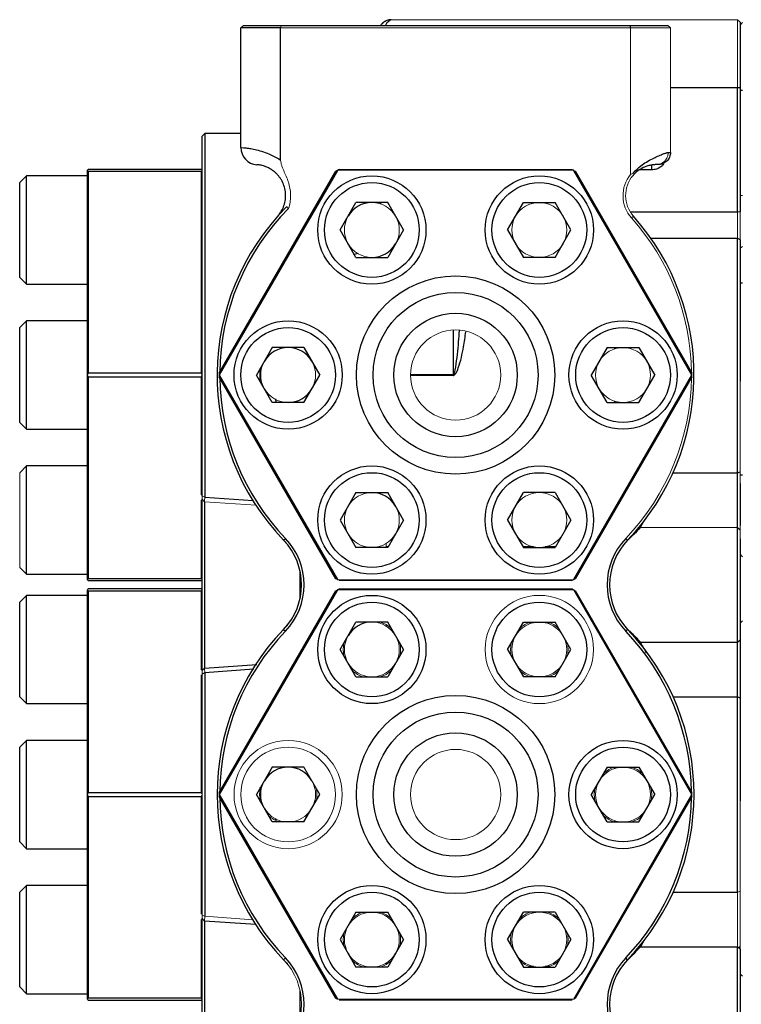
# Model space of a CAD drawing. Units: inches. Extents: x -54.3 to 42.5, y -20.5 to 32.9.
# Drawn here: x -3.6 to 0.6, y 22.6 to 28.3 of the extents above; entities that cross this region are included whole.
import ezdxf

# ---------------------------------------------------------------- set-up
doc = ezdxf.new("R2010")
doc.units = ezdxf.units.IN
doc.header["$MEASUREMENT"] = 0

msp = doc.modelspace()

# ---------------------------------------------------------------- linework, layer by layer
at = {"color": 144, "linetype": 'Continuous', "lineweight": 18}
for p, q in [((-2.2572, 28.3069), (-2.2722, 28.2919)), ((-1.397, 28.3401), (0.618, 28.3401)), ((0.2278, 28.2919), (0.2128, 28.3069)), ((0.618, 27.9464), (0.618, 28.3401)), ((0.618, 28.3401), (0.633, 28.3251)), ((0.633, 28.3085), (0.648, 28.3235)), ((-0.0042, 28.2919), (-2.0402, 28.2919)), ((0.2278, 28.2919), (-0.0042, 28.2919)), ((-0.0042, 27.44), (-0.0042, 28.2919)), ((0.2278, 27.5669), (0.2278, 28.2919)), ((-3.165, 27.4638), (-3.16, 27.4688)), ((-2.502, 26.2833), (-2.502, 27.4583)), ((-0.3344, 27.4634), (-0.3351, 27.4638)), ((-1.467, 27.27), (-1.467, 27.2765)), ((0.633, 27.3165), (0.648, 27.3165)), ((0.618, 27.0681), (0.618, 27.2221)), ((0.618, 27.2221), (0.633, 27.2221)), ((0.633, 27.2221), (0.633, 27.0589)), ((0.0127, 27.197), (0.0015, 27.187)), ((0.618, 27.0681), (0.633, 27.0589)), ((0.648, 27.0204), (0.633, 27.01)), ((-2.502, 25.5754), (-2.502, 26.2623)), ((-2.497, 26.2724), (-2.497, 26.2733)), ((-2.3972, 26.2733), (-2.3972, 26.2724)), ((-1.037, 26.2754), (-1.2847, 26.2754)), ((-1.2847, 26.2703), (-1.037, 26.2703)), ((-1.037, 26.2703), (-1.037, 26.2754)), ((0.633, 25.6418), (0.633, 26.2365)), ((-3.5587, 25.1534), (-3.5587, 25.7046)), ((-2.482, 25.563), (-2.497, 25.5706)), ((-2.4828, 25.5356), (-2.497, 25.55)), ((-2.502, 25.0873), (-2.502, 25.5453)), ((-2.1832, 25.5159), (-2.4828, 25.5356)), ((0.0522, 25.3848), (0.618, 25.3848)), ((0.633, 25.3204), (0.633, 25.3967)), ((-1.427, 25.273), (-1.427, 25.2921)), ((0.648, 25.2156), (0.633, 25.2296)), ((-2.497, 25.0818), (-2.502, 25.0768)), ((-1.7101, 25.0823), (-1.7094, 25.0818)), ((-1.7094, 25.0818), (-0.3351, 25.0818)), ((-0.3438, 25.0768), (-1.7006, 25.0768)), ((-0.3351, 25.0818), (-0.3344, 25.0823)), ((-3.165, 25.0229), (-3.16, 25.0279)), ((-2.502, 25.0279), (-2.497, 25.0229)), ((-2.502, 24.5584), (-2.502, 25.0174)), ((-1.7094, 25.0229), (-1.7101, 25.0225)), ((-0.3344, 25.0225), (-0.3351, 25.0229)), ((-1.4679, 24.8363), (-1.4679, 24.8294)), ((-1.427, 24.8126), (-1.427, 24.8214)), ((0.648, 24.8422), (0.633, 24.8282)), ((-1.6727, 24.7125), (-1.6768, 24.6758)), ((-0.6983, 24.7125), (-0.7023, 24.6758)), ((-1.6768, 24.6758), (-1.6727, 24.639)), ((-0.7023, 24.6758), (-0.6983, 24.639)), ((-2.502, 23.8424), (-2.502, 24.5282)), ((-2.497, 23.1309), (-2.497, 24.533)), ((-1.9044, 23.9916), (-1.8122, 23.8319)), ((-2.497, 23.8315), (-2.497, 23.8323)), ((-2.1599, 23.8687), (-2.164, 23.8319)), ((-2.164, 23.8319), (-2.1599, 23.7951)), ((-0.2111, 23.8687), (-0.2151, 23.8319)), ((-0.2151, 23.8319), (-0.2111, 23.7951)), ((0.3528, 23.8315), (0.3528, 23.8323)), ((-2.502, 23.1356), (-2.502, 23.8214)), ((0.633, 23.2019), (0.633, 23.7956)), ((0.618, 23.2634), (0.633, 23.27)), ((0.618, 22.9452), (0.618, 23.2634)), ((0.633, 23.2019), (0.633, 22.9327)), ((-2.502, 22.6464), (-2.502, 23.1054)), ((-2.482, 23.1233), (-2.497, 23.1309)), ((-2.4828, 23.0958), (-2.497, 23.1102)), ((-2.482, 23.1233), (-2.2013, 23.1035)), ((-1.6727, 23.0248), (-1.6768, 22.988)), ((-1.6768, 22.988), (-1.6727, 22.9513)), ((-0.6983, 23.0248), (-0.7023, 22.988)), ((-0.7023, 22.988), (-0.6983, 22.9513)), ((0.618, 22.9452), (0.633, 22.9327)), ((-1.427, 22.8424), (-1.427, 22.8512)), ((0.648, 22.7747), (0.633, 22.7887)), ((-3.16, 22.6359), (-3.165, 22.6409)), ((-2.497, 22.6409), (-2.502, 22.6359)), ((-1.7101, 22.6413), (-1.7094, 22.6409)), ((-1.7094, 22.6409), (-0.3351, 22.6409)), ((-0.3438, 22.6359), (-1.7006, 22.6359)), ((-0.3351, 22.6409), (-0.3344, 22.6413))]:
    msp.add_line(p, q, dxfattribs=at)
at = {"color": 7, "linetype": 'Continuous', "lineweight": 25}
for p, q in [((-2.2572, 28.3069), (-2.0371, 28.3069)), ((-2.0371, 28.3069), (-0.0073, 28.3069)), ((-0.0073, 28.3069), (0.2128, 28.3069)), ((0.633, 28.3251), (0.633, 27.9464)), ((-2.0402, 28.2919), (-2.2722, 28.2919)), ((-2.2722, 27.5962), (-2.2722, 28.2919)), ((-2.0402, 27.5224), (-2.0402, 28.2919)), ((0.618, 27.2221), (0.618, 27.9464)), ((0.618, 27.9464), (0.633, 27.9464)), ((0.633, 27.9464), (0.633, 27.2221)), ((0.633, 27.9298), (0.648, 27.9298)), ((-2.482, 27.6778), (-2.497, 27.6628)), ((-2.2722, 27.6778), (-2.482, 27.6778)), ((-2.482, 27.6778), (-2.482, 25.563)), ((-2.497, 25.5706), (-2.497, 27.6628)), ((-3.165, 27.4634), (-3.165, 27.4638)), ((-3.165, 26.2733), (-3.165, 27.4634)), ((-2.502, 27.4688), (-3.16, 27.4688)), ((-3.16, 27.4583), (-3.16, 26.2833)), ((-3.16, 27.4583), (-2.502, 27.4583)), ((-1.7101, 27.4634), (-2.3972, 26.2733)), ((-2.3972, 26.2833), (-1.7188, 27.4583)), ((-1.7094, 27.4638), (-1.7101, 27.4634)), ((-0.3351, 27.4638), (-1.7094, 27.4638)), ((-1.7006, 27.4688), (-0.3438, 27.4688)), ((0.3528, 26.2733), (-0.3344, 27.4634)), ((-0.3257, 27.4583), (0.3527, 26.2833)), ((-3.5194, 27.4317), (-3.5587, 27.3923)), ((-3.5587, 26.998), (-3.5587, 27.3923)), ((-3.165, 27.4317), (-3.5194, 27.4317)), ((-3.5194, 26.9811), (-3.5194, 27.4317)), ((-1.6939, 27.1167), (-1.6017, 27.2765)), ((-1.4172, 27.2765), (-1.6017, 27.2765)), ((-1.46, 27.2765), (-1.46, 27.2686)), ((-1.325, 27.1167), (-1.4172, 27.2765)), ((-0.7195, 27.1167), (-0.6273, 27.2765)), ((-0.6273, 27.2765), (-0.4428, 27.2765)), ((-0.554, 27.2753), (-0.554, 27.2765)), ((-0.3506, 27.1167), (-0.4428, 27.2765)), ((-1.6017, 26.957), (-1.6939, 27.1167)), ((-1.325, 27.1167), (-1.4172, 26.957)), ((-0.7195, 27.1167), (-0.6273, 26.957)), ((-0.4428, 26.957), (-0.3506, 27.1167)), ((0.618, 25.7034), (0.618, 27.0681)), ((0.633, 27.0589), (0.633, 26.2365)), ((-3.5587, 26.8411), (-3.5587, 26.998)), ((-3.5194, 26.8018), (-3.5194, 26.9811)), ((-1.6128, 26.9762), (-1.59, 26.9817)), ((-1.6017, 26.957), (-1.4172, 26.957)), ((-0.4428, 26.957), (-0.6273, 26.957)), ((-3.5587, 26.8411), (-3.5194, 26.8018)), ((-3.5194, 26.8018), (-3.165, 26.8018)), ((0.648, 26.807), (0.633, 26.807)), ((-3.5194, 26.5878), (-3.5587, 26.5484)), ((-3.165, 26.5878), (-3.5194, 26.5878)), ((-3.5194, 25.9579), (-3.5194, 26.5878)), ((-3.5587, 25.9973), (-3.5587, 26.5484)), ((-2.0889, 26.4326), (-2.1811, 26.2728)), ((-1.9044, 26.4326), (-2.0889, 26.4326)), ((-1.9044, 26.4326), (-1.8122, 26.2728)), ((-0.14, 26.4326), (-0.2323, 26.2728)), ((-0.14, 26.4326), (0.0444, 26.4326)), ((-0.097, 26.4326), (-0.097, 26.4248)), ((0.0444, 26.4326), (0.1366, 26.2728)), ((-3.165, 26.2724), (-3.165, 26.2733)), ((-3.165, 25.0823), (-3.165, 26.2724)), ((-2.502, 26.2833), (-3.16, 26.2833)), ((-3.16, 26.2623), (-2.502, 26.2623)), ((-3.16, 26.2623), (-3.16, 25.0873)), ((-2.3972, 26.2724), (-1.7101, 25.0823)), ((-1.7188, 25.0873), (-2.3972, 26.2623)), ((-2.0889, 26.1131), (-2.1811, 26.2728)), ((-1.9044, 26.1131), (-1.8122, 26.2728)), ((-0.3344, 25.0823), (0.3528, 26.2724)), ((0.3527, 26.2623), (-0.3257, 25.0873)), ((-0.14, 26.1131), (-0.2323, 26.2728)), ((0.0444, 26.1131), (0.1366, 26.2728)), ((0.3528, 26.2724), (0.3528, 26.2733)), ((-2.0664, 26.1131), (-2.0683, 26.1336)), ((-1.9044, 26.1131), (-2.0889, 26.1131)), ((-0.14, 26.1131), (0.0444, 26.1131)), ((-0.097, 26.1209), (-0.097, 26.1131)), ((-3.5587, 25.9973), (-3.5194, 25.9579)), ((-3.5194, 25.9579), (-3.165, 25.9579)), ((-3.5194, 25.7439), (-3.5587, 25.7046)), ((-3.165, 25.7439), (-3.5194, 25.7439)), ((-3.5194, 25.114), (-3.5194, 25.7439)), ((0.618, 25.7034), (0.633, 25.71)), ((0.618, 25.3848), (0.618, 25.7034)), ((0.633, 25.692), (0.648, 25.692)), ((0.633, 25.6418), (0.633, 25.3967)), ((-2.497, 24.5536), (-2.497, 25.55)), ((-1.6017, 25.5887), (-1.6939, 25.429)), ((-1.6017, 25.5887), (-1.4172, 25.5887)), ((-1.325, 25.429), (-1.4172, 25.5887)), ((-0.7195, 25.429), (-0.6273, 25.5887)), ((-0.4428, 25.5887), (-0.6273, 25.5887)), ((-0.4428, 25.5887), (-0.3506, 25.429)), ((-2.4828, 25.5356), (-2.4828, 24.568)), ((-1.6463, 25.5113), (-1.6464, 25.5113)), ((-1.6939, 25.429), (-1.6017, 25.2692)), ((-1.325, 25.429), (-1.4172, 25.2692)), ((-0.7195, 25.429), (-0.6273, 25.2692)), ((-0.3506, 25.429), (-0.4428, 25.2692)), ((0.618, 24.7186), (0.618, 25.3848)), ((0.618, 25.3848), (0.633, 25.3724)), ((-2.0232, 25.312), (-2.0124, 25.3224)), ((-0.0212, 25.312), (-0.032, 25.3224)), ((-1.4172, 25.2692), (-1.6017, 25.2692)), ((-0.6273, 25.2692), (-0.4428, 25.2692)), ((0.633, 25.3204), (0.633, 24.7311)), ((-3.5587, 25.1534), (-3.5194, 25.114)), ((-3.5194, 25.114), (-3.165, 25.114)), ((-1.927, 24.9742), (-1.927, 25.1306)), ((-3.165, 25.0818), (-3.165, 25.0823)), ((-3.16, 25.0768), (-3.165, 25.0818)), ((-2.502, 25.0873), (-3.16, 25.0873)), ((-3.16, 25.0768), (-2.502, 25.0768)), ((-3.5194, 24.9907), (-3.5587, 24.9514)), ((-3.165, 24.9907), (-3.5194, 24.9907)), ((-3.5194, 24.5401), (-3.5194, 24.9907)), ((-3.165, 25.0225), (-3.165, 25.0229)), ((-3.165, 23.8323), (-3.165, 25.0225)), ((-2.502, 25.0279), (-3.16, 25.0279)), ((-3.16, 25.0174), (-3.16, 23.8424)), ((-3.16, 25.0174), (-2.502, 25.0174)), ((-1.7101, 25.0225), (-2.3972, 23.8323)), ((-2.3972, 23.8424), (-1.7188, 25.0174)), ((-0.3351, 25.0229), (-1.7094, 25.0229)), ((-1.7006, 25.0279), (-0.3438, 25.0279)), ((0.3528, 23.8323), (-0.3344, 25.0225)), ((-0.3257, 25.0174), (0.3527, 23.8424)), ((-3.5587, 24.5571), (-3.5587, 24.9514)), ((-1.6939, 24.6758), (-1.6017, 24.8355)), ((-1.4172, 24.8355), (-1.6017, 24.8355)), ((-1.325, 24.6758), (-1.4172, 24.8355)), ((-0.7195, 24.6758), (-0.6273, 24.8355)), ((-0.6273, 24.8355), (-0.4428, 24.8355)), ((-0.3506, 24.6758), (-0.4428, 24.8355)), ((-2.0232, 24.7927), (-2.0124, 24.7823)), ((-0.0212, 24.7927), (-0.032, 24.7823)), ((0.0532, 24.7186), (0.618, 24.7186)), ((0.618, 24.7186), (0.633, 24.7311)), ((0.618, 24.4004), (0.618, 24.7186)), ((0.633, 24.7311), (0.633, 24.3938)), ((-1.6017, 24.516), (-1.6939, 24.6758)), ((-1.325, 24.6758), (-1.4172, 24.516)), ((-0.7195, 24.6758), (-0.6273, 24.516)), ((-0.4428, 24.516), (-0.3506, 24.6758)), ((-1.6458, 24.5925), (-1.6458, 24.5925)), ((-3.5587, 24.4002), (-3.5587, 24.5571)), ((-3.5194, 24.3608), (-3.5194, 24.5401)), ((-2.4828, 24.568), (-2.497, 24.5536)), ((-2.482, 24.5405), (-2.497, 24.533)), ((-2.482, 24.5405), (-2.482, 23.1233)), ((-1.6017, 24.516), (-1.4172, 24.516)), ((-0.4428, 24.516), (-0.6273, 24.516)), ((-3.5587, 24.4002), (-3.5194, 24.3608)), ((-3.5194, 24.3608), (-3.165, 24.3608)), ((0.618, 23.2634), (0.618, 24.4004)), ((0.618, 24.4004), (0.633, 24.3938)), ((0.633, 24.3938), (0.633, 23.7956)), ((-3.5194, 24.1469), (-3.5587, 24.1075)), ((-3.165, 24.1469), (-3.5194, 24.1469)), ((-3.5194, 23.5169), (-3.5194, 24.1469)), ((-3.5587, 23.5563), (-3.5587, 24.1075)), ((-2.0889, 23.9916), (-2.1811, 23.8319)), ((-1.9044, 23.9916), (-2.0889, 23.9916)), ((-0.14, 23.9916), (-0.2323, 23.8319)), ((-0.14, 23.9916), (0.0444, 23.9916)), ((-0.097, 23.9918), (-0.097, 23.9839)), ((0.0444, 23.9916), (0.1366, 23.8319)), ((-3.165, 23.8315), (-3.165, 23.8323)), ((-3.165, 22.6413), (-3.165, 23.8315)), ((-2.502, 23.8424), (-3.16, 23.8424)), ((-2.3972, 23.8323), (-2.3972, 23.8315)), ((-2.3972, 23.8315), (-1.7101, 22.6413)), ((-2.0889, 23.6722), (-2.1811, 23.8319)), ((-1.9044, 23.6722), (-1.8122, 23.8319)), ((-0.3344, 22.6413), (0.3528, 23.8315)), ((-0.14, 23.6722), (-0.2323, 23.8319)), ((0.0444, 23.6722), (0.1366, 23.8319)), ((-3.16, 23.8214), (-2.502, 23.8214)), ((-3.16, 23.8214), (-3.16, 22.6464)), ((-1.7188, 22.6464), (-2.3972, 23.8214)), ((0.3527, 23.8214), (-0.3257, 22.6464)), ((-1.9044, 23.6722), (-2.0889, 23.6722)), ((-2.0673, 23.6825), (-2.0683, 23.6927)), ((-0.14, 23.6722), (0.0444, 23.6722)), ((-0.097, 23.6799), (-0.097, 23.672)), ((-3.5587, 23.5563), (-3.5194, 23.5169)), ((-3.5194, 23.5169), (-3.165, 23.5169)), ((-3.5194, 23.303), (-3.5587, 23.2636)), ((-3.5587, 22.7124), (-3.5587, 23.2636)), ((-3.165, 23.303), (-3.5194, 23.303)), ((-3.5194, 22.6731), (-3.5194, 23.303)), ((-1.6017, 23.1478), (-1.6939, 22.988)), ((-1.6017, 23.1478), (-1.4172, 23.1478)), ((-1.325, 22.988), (-1.4172, 23.1478)), ((-0.7195, 22.988), (-0.6273, 23.1478)), ((-0.4428, 23.1478), (-0.6273, 23.1478)), ((-0.4428, 23.1478), (-0.3506, 22.988)), ((-2.497, 22.1138), (-2.497, 23.1102)), ((-2.4828, 23.0958), (-2.4828, 22.1282)), ((-1.6458, 23.0713), (-1.6458, 23.0713)), ((-1.6939, 22.988), (-1.6017, 22.8283)), ((-1.325, 22.988), (-1.4172, 22.8283)), ((-0.7195, 22.988), (-0.6273, 22.8283)), ((-0.3506, 22.988), (-0.4428, 22.8283)), ((0.0532, 22.9452), (0.618, 22.9452)), ((0.618, 22.279), (0.618, 22.9452)), ((0.633, 22.9327), (0.633, 22.5019)), ((-2.0232, 22.8711), (-2.0124, 22.8815)), ((-0.0212, 22.8711), (-0.032, 22.8815)), ((-1.4172, 22.8283), (-1.6017, 22.8283)), ((-0.6273, 22.8283), (-0.4428, 22.8283)), ((-3.5587, 22.7124), (-3.5194, 22.6731)), ((-1.927, 22.5332), (-1.927, 22.6896)), ((-3.5194, 22.6731), (-3.165, 22.6731)), ((-3.165, 22.6409), (-3.165, 22.6413)), ((-2.502, 22.6464), (-3.16, 22.6464)), ((-3.16, 22.6359), (-2.502, 22.6359))]:
    msp.add_line(p, q, dxfattribs=at)
at = {"color": 8, "linetype": 'Continuous', "lineweight": 25}
for p, q in [((0.2278, 27.9464), (0.618, 27.9464)), ((0.1196, 27.4669), (0.0493, 27.4669)), ((-0.006, 27.2221), (0.618, 27.2221)), ((0.1147, 27.0681), (0.618, 27.0681)), ((-1.037, 26.5349), (-1.037, 26.2754)), ((0.243, 25.7034), (0.618, 25.7034)), ((-2.482, 25.563), (-2.2007, 25.5432)), ((0.0522, 25.3848), (0.0455, 25.3868)), ((0.0688, 25.4159), (0.0522, 25.3848)), ((-1.415, 25.273), (-1.427, 25.273)), ((-0.5694, 25.273), (-0.6294, 25.273)), ((-0.4406, 25.273), (-0.5006, 25.273)), ((-0.5694, 24.8318), (-0.5955, 24.8318)), ((-0.4745, 24.8318), (-0.5006, 24.8318)), ((0.0532, 24.7186), (0.0465, 24.7167)), ((-2.4828, 24.568), (-2.1793, 24.5879)), ((-2.1953, 24.5607), (-2.482, 24.5405)), ((0.2434, 24.4004), (0.618, 24.4004)), ((-0.167, 23.9493), (-0.167, 23.9382)), ((-0.167, 23.7256), (-0.167, 23.7145)), ((0.2434, 23.2634), (0.618, 23.2634)), ((-2.1841, 23.0762), (-2.4828, 23.0958)), ((0.0746, 22.9854), (0.0532, 22.9452)), ((0.0532, 22.9452), (0.0465, 22.9471)), ((0.633, 22.9466), (0.6246, 22.9397)), ((-0.5694, 22.832), (-0.5955, 22.832)), ((-0.4745, 22.832), (-0.5006, 22.832))]:
    msp.add_line(p, q, dxfattribs=at)
at = {"color": 8, "linetype": 'Continuous', "lineweight": 25, "flags": 128}
for points in [[(-2.1591, 26.2347), (-2.1597, 26.273), (-2.1591, 26.311)], [(-2.159, 23.7915), (-2.1597, 23.8319), (-2.159, 23.8723)]]:
    msp.add_lwpolyline(points, dxfattribs=at)
at = {"color": 144, "linetype": 'Continuous', "lineweight": 18, "flags": 128}
for points in [[(-1.396, 24.7988), (-1.4258, 24.8207), (-1.4596, 24.8355)], [(-0.4216, 24.7988), (-0.4514, 24.8207), (-0.4852, 24.8355)], [(-1.4596, 24.516), (-1.4258, 24.5309), (-1.396, 24.5528)], [(-0.4852, 24.516), (-0.4514, 24.5309), (-0.4216, 24.5528)], [(0.0656, 23.9549), (0.0358, 23.9768), (0.002, 23.9916)], [(0.002, 23.6722), (0.0358, 23.687), (0.0656, 23.7089)], [(-1.396, 23.111), (-1.4258, 23.1329), (-1.4596, 23.1478)], [(-0.4216, 23.111), (-0.4514, 23.1329), (-0.4852, 23.1478)], [(-1.4596, 22.8283), (-1.4258, 22.8431), (-1.396, 22.8651)], [(-0.4852, 22.8283), (-0.4514, 22.8431), (-0.4216, 22.8651)]]:
    msp.add_lwpolyline(points, dxfattribs=at)
at = {"color": 7, "linetype": 'Continuous', "lineweight": 25}
for centre, radius in [((-1.5094, 27.1167), 0.315), ((-1.5094, 27.1167), 0.2756), ((-0.535, 27.1167), 0.315), ((-0.535, 27.1167), 0.2756), ((-1.0222, 26.2728), 0.5767), ((-1.0222, 26.2728), 0.4801), ((-1.9966, 26.2728), 0.315), ((-1.0222, 26.2728), 0.3591), ((-0.0478, 26.2728), 0.315), ((-1.9966, 26.2728), 0.2756), ((-0.0478, 26.2728), 0.2756), ((-1.5094, 25.429), 0.315), ((-0.535, 25.429), 0.315), ((-1.5094, 25.429), 0.2756), ((-0.535, 25.429), 0.2756), ((-1.5094, 24.6758), 0.315), ((-1.5094, 24.6758), 0.2756), ((-0.535, 24.6758), 0.2756), ((-1.0222, 23.8319), 0.5767), ((-1.0222, 23.8319), 0.4801), ((-1.0222, 23.8319), 0.3591), ((-0.0478, 23.8319), 0.315), ((-0.0478, 23.8319), 0.2756), ((-1.5094, 22.988), 0.315), ((-1.5094, 22.988), 0.2756), ((-0.535, 22.988), 0.315), ((-0.535, 22.988), 0.2756)]:
    msp.add_circle(centre, radius, dxfattribs=at)
at = {"color": 144, "linetype": 'Continuous', "lineweight": 18}
for centre, radius in [((-1.0222, 26.2728), 0.2625), ((-0.535, 24.6758), 0.315), ((-1.9966, 23.8319), 0.315), ((-1.9966, 23.8319), 0.2756), ((-1.0222, 23.8319), 0.2625)]:
    msp.add_circle(centre, radius, dxfattribs=at)
at = {"color": 7, "linetype": 'Continuous', "lineweight": 25}
for centre, radius, start, end in [((-2.1722, 27.5962), 0.1, 180, 266.0701), ((-1.0222, 26.2728), 1.375, 120.0179, 120.4375), ((-1.0222, 26.2728), 1.375, 119.5625, 119.9821), ((-1.5094, 27.1167), 0.1597, 90, 150), ((-1.0222, 26.2728), 1.3875, 135.0446, 223.8257), ((-1.0222, 26.2728), 1.3725, 135.0836, 179.378), ((-1.0222, 26.2728), 1.3875, 316.1743, 41.764), ((-1.5094, 27.1167), 0.1597, 270, 330), ((-1.9966, 26.2728), 0.1597, 90, 150), ((-1.9966, 26.2728), 0.1597, 30, 90), ((-1.0222, 26.2728), 1.3725, 180.622, 223.8257), ((-1.0222, 26.2728), 1.375, 0.0179, 0.4375), ((-1.0222, 26.2728), 1.375, 359.5625, 359.9821), ((-1.9966, 26.2728), 0.1597, 270, 330), ((-1.5094, 25.429), 0.1597, 30, 90), ((-2.2938, 25.0524), 0.39, 316.1743, 43.8257), ((0.2493, 25.0524), 0.39, 136.1743, 223.8257), ((-2.2938, 25.0524), 0.375, 316.1743, 43.8257), ((-1.9072, 25.3763), 0.13, 215.0955, 224.8304), ((0.2493, 25.0524), 0.375, 136.1743, 223.8257), ((-1.0222, 26.2728), 1.375, 300.0179, 300.4375), ((-1.9072, 24.7284), 0.13, 135.1696, 144.9045), ((-1.5094, 24.6758), 0.1597, 90, 150), ((-1.0222, 23.8319), 1.3875, 136.1743, 223.8257), ((-1.0222, 23.8319), 1.3725, 136.1743, 179.378), ((-1.0222, 23.8319), 1.3725, 0.622, 43.8257), ((-1.0222, 23.8319), 1.3875, 316.1743, 43.8257), ((-1.9966, 23.8319), 0.1597, 90, 150), ((-1.9966, 23.8319), 0.1597, 30, 90), ((-1.0222, 23.8319), 1.375, 179.5625, 179.9821), ((-1.0222, 23.8319), 1.375, 180.0179, 180.4375), ((-1.0222, 23.8319), 1.3725, 180.622, 223.8257), ((-1.0222, 23.8319), 1.3725, 316.1743, 359.378), ((-1.9072, 22.9354), 0.13, 215.0955, 224.8304), ((-2.2938, 22.6114), 0.39, 316.1743, 43.8257), ((0.2493, 22.6114), 0.39, 136.1743, 223.8257), ((0.2493, 22.6114), 0.375, 136.1743, 223.8257)]:
    msp.add_arc(centre, radius, start, end, dxfattribs=at)
at = {"color": 144, "linetype": 'Continuous', "lineweight": 18}
for centre, radius, start, end in [((-1.0222, 26.2728), 1.375, 60.0179, 60.4375), ((-1.0222, 26.2728), 1.375, 59.5625, 59.9821), ((0.147, 27.3169), 0.195, 140.8415, 221.764), ((0.147, 27.3169), 0.18, 139.1845, 221.764), ((-1.5094, 27.1167), 0.1597, 30, 90), ((-0.535, 27.1167), 0.1597, 90, 150), ((-0.535, 27.1167), 0.1597, 30, 90), ((-1.5094, 27.1167), 0.1597, 150, 210), ((-1.5094, 27.1167), 0.1597, 330, 30), ((-0.535, 27.1167), 0.1597, 150, 210), ((-0.535, 27.1167), 0.1597, 330, 30), ((-1.0222, 26.2728), 1.3725, 0.622, 41.764), ((-1.5094, 27.1167), 0.1597, 210, 270), ((-0.535, 27.1167), 0.1597, 210, 270), ((-0.535, 27.1167), 0.1597, 270, 330), ((-0.0478, 26.2728), 0.1597, 90, 150), ((-0.0478, 26.2728), 0.1597, 30, 90), ((-1.9966, 26.2728), 0.1597, 150, 210), ((-1.9966, 26.2728), 0.1597, 330, 30), ((-0.0478, 26.2728), 0.1597, 150, 210), ((-0.0478, 26.2728), 0.1597, 330, 30), ((-1.0222, 26.2728), 1.375, 179.5625, 179.9821), ((-1.0222, 26.2728), 1.375, 180.0179, 180.4375), ((-1.0222, 26.2728), 1.3725, 316.1743, 359.378), ((-1.9966, 26.2728), 0.1597, 210, 270), ((-0.0478, 26.2728), 0.1597, 210, 270), ((-0.0478, 26.2728), 0.1597, 270, 330), ((-1.5094, 25.429), 0.1597, 90, 150), ((-0.535, 25.429), 0.1597, 90, 150), ((-0.535, 25.429), 0.1597, 30, 90), ((-1.5094, 25.429), 0.1597, 150, 210), ((-1.5094, 25.429), 0.1597, 330, 30), ((-0.535, 25.429), 0.1597, 150, 210), ((-0.535, 25.429), 0.1597, 330, 30), ((-1.5094, 25.429), 0.1597, 210, 270), ((-1.5094, 25.429), 0.1597, 270, 330), ((-0.535, 25.429), 0.1597, 210, 270), ((-0.535, 25.429), 0.1597, 270, 330), ((-1.0222, 26.2728), 1.375, 239.5625, 239.9821), ((-1.0222, 26.2728), 1.375, 299.5625, 299.9821), ((-1.0222, 23.8319), 1.375, 120.0179, 120.4375), ((-1.0222, 23.8319), 1.375, 119.5625, 119.9821), ((-1.0222, 23.8319), 1.375, 60.0179, 60.4375), ((-1.0222, 23.8319), 1.375, 59.5625, 59.9821), ((-1.5094, 24.6758), 0.1597, 30, 90), ((-0.535, 24.6758), 0.1597, 90, 150), ((-0.535, 24.6758), 0.1673, 107.3106, 132.6894), ((-0.535, 24.6758), 0.1597, 30, 90), ((-1.5094, 24.6758), 0.1597, 150, 210), ((-1.5094, 24.6758), 0.1597, 330, 30), ((-0.535, 24.6758), 0.1597, 150, 210), ((-0.535, 24.6758), 0.1597, 330, 30), ((-1.5094, 24.6758), 0.1673, 347.3106, 12.6894), ((-0.535, 24.6758), 0.1673, 347.3106, 12.6894), ((-1.5094, 24.6758), 0.1597, 210, 270), ((-1.5094, 24.6758), 0.1597, 270, 330), ((-0.535, 24.6758), 0.1597, 210, 270), ((-0.535, 24.6758), 0.1597, 270, 330), ((-1.5094, 24.6758), 0.1673, 227.3106, 252.6894), ((-0.535, 24.6758), 0.1673, 227.3106, 252.6894), ((-0.0478, 23.8319), 0.1597, 90, 150), ((-0.0478, 23.8319), 0.1673, 107.1035, 132.6894), ((-0.0478, 23.8319), 0.1597, 30, 90), ((-1.9966, 23.8319), 0.1597, 150, 210), ((-1.9966, 23.8319), 0.1597, 330, 30), ((-0.0478, 23.8319), 0.1597, 150, 210), ((-0.0478, 23.8319), 0.1597, 330, 30), ((-1.9966, 23.8319), 0.1673, 347.3106, 12.6894), ((-0.0478, 23.8319), 0.1673, 347.3106, 12.6894), ((-1.0222, 23.8319), 1.375, 0.0179, 0.4375), ((-1.0222, 23.8319), 1.375, 359.5625, 359.9821), ((-1.9966, 23.8319), 0.1597, 210, 270), ((-1.9966, 23.8319), 0.1597, 270, 330), ((-0.0478, 23.8319), 0.1597, 210, 270), ((-0.0478, 23.8319), 0.1597, 270, 330), ((-1.9966, 23.8319), 0.1673, 227.3106, 252.6894), ((-0.0478, 23.8319), 0.1673, 227.3106, 252.8965), ((-1.5094, 22.988), 0.1597, 90, 150), ((-1.5094, 22.988), 0.1673, 107.3106, 132.6894), ((-1.5094, 22.988), 0.1597, 30, 90), ((-0.535, 22.988), 0.1597, 90, 150), ((-0.535, 22.988), 0.1673, 107.3106, 132.6894), ((-0.535, 22.988), 0.1597, 30, 90), ((-1.5094, 22.988), 0.1597, 150, 210), ((-1.5094, 22.988), 0.1597, 330, 30), ((-0.535, 22.988), 0.1597, 150, 210), ((-0.535, 22.988), 0.1597, 330, 30), ((-1.5094, 22.988), 0.1673, 347.3106, 12.6894), ((-0.535, 22.988), 0.1673, 347.3106, 12.6894), ((-2.2938, 22.6114), 0.375, 316.1743, 43.8257), ((-1.5094, 22.988), 0.1597, 210, 270), ((-1.5094, 22.988), 0.1673, 227.3106, 252.6894), ((-1.5094, 22.988), 0.1597, 270, 330), ((-0.535, 22.988), 0.1597, 210, 270), ((-0.535, 22.988), 0.1673, 227.3106, 252.6894), ((-0.535, 22.988), 0.1597, 270, 330), ((-1.0222, 23.8319), 1.375, 239.5625, 239.9821), ((-1.0222, 23.8319), 1.375, 300.0179, 300.4375)]:
    msp.add_arc(centre, radius, start, end, dxfattribs=at)
at = {"color": 7, "linetype": 'Continuous', "lineweight": 25}
for centre, major_axis, start_param, end_param in [((-4.356, 26.2728), (1.1908, 1.1908), 6.275549, 6.282872), ((-4.356, 26.2728), (1.1908, 1.1908), 5.236301, 5.243624), ((-4.356, 26.2728), (-1.1908, 1.1908), 4.181154, 4.188477), ((-4.356, 26.2728), (-1.1908, 1.1908), 3.141906, 3.149229), ((-4.356, 23.8319), (1.1908, 1.1908), 6.275549, 6.282872), ((-4.356, 23.8319), (1.1908, 1.1908), 5.236301, 5.243624), ((-4.356, 23.8319), (-1.1908, 1.1908), 4.181154, 4.188477), ((-4.356, 23.8319), (-1.1908, 1.1908), 3.141906, 3.149229)]:
    msp.add_ellipse(centre, major_axis=major_axis, ratio=0.57735, start_param=start_param, end_param=end_param, dxfattribs=at)
at = {"color": 144, "linetype": 'Continuous', "lineweight": 18}
for centre, major_axis, start_param, end_param in [((-1.306, 26.2728), (-1.1908, 1.1908), 1.039561, 1.046885), ((-1.306, 26.2728), (1.1908, 1.1908), 2.094708, 2.102031), ((-1.306, 26.2728), (1.1908, 1.1908), 3.133957, 3.14128), ((-1.306, 23.8319), (-1.1908, 1.1908), 0.000313, 0.007636), ((-1.306, 23.8319), (-1.1908, 1.1908), 1.039561, 1.046885), ((-1.306, 23.8319), (1.1908, 1.1908), 2.094708, 2.102031), ((-1.306, 23.8319), (1.1908, 1.1908), 3.133957, 3.14128)]:
    msp.add_ellipse(centre, major_axis=major_axis, ratio=0.57735, start_param=start_param, end_param=end_param, dxfattribs=at)
for points in [[(-2.0402, 28.2919), (-2.0392, 28.2969), (-2.0382, 28.3019), (-2.0371, 28.3069)], [(-0.0042, 27.44), (0.0008, 27.4429), (0.006, 27.4452), (0.0114, 27.4471)]]:
    msp.add_open_spline(points, degree=3, dxfattribs=at)
at = {"color": 7, "linetype": 'Continuous', "lineweight": 25}
for points, knots in [([(-1.4228, 28.3352), (-1.429, 28.3318), (-1.4407, 28.3255), (-1.4547, 28.3144), (-1.4571, 28.3072), (-1.4572, 28.3069)], [0, 0, 0, 0, 0.5232794, 0.9814047, 1, 1, 1, 1]), ([(-1.397, 28.3401), (-1.4059, 28.3392), (-1.4194, 28.3378), (-1.4356, 28.329), (-1.4452, 28.3217), (-1.4495, 28.316), (-1.451, 28.3141)], [0, 0, 0, 0, 0.424214, 0.652576, 0.885784, 1, 1, 1, 1]), ([(-2.2722, 27.5962), (-2.2722, 27.5962), (-2.2665, 27.5961), (-2.2524, 27.5949), (-2.2492, 27.5946), (-2.2422, 27.5939), (-2.2384, 27.5934), (-2.2261, 27.5919), (-2.2166, 27.5905), (-2.1952, 27.5865), (-2.1832, 27.5839), (-2.1578, 27.5773), (-2.1442, 27.5731), (-2.1157, 27.5627), (-2.1006, 27.5564), (-2.0704, 27.5414), (-2.0552, 27.5327), (-2.0402, 27.5224)], [0, 0, 0, 0, 0.25, 0.25, 0.3125, 0.3125, 0.375, 0.375, 0.5, 0.5, 0.625, 0.625, 0.75, 0.75, 0.875, 0.875, 1, 1, 1, 1]), ([(0.0114, 27.4471), (0.0122, 27.448), (0.0257, 27.464), (0.0516, 27.4878), (0.0895, 27.5136), (0.123, 27.5319), (0.1543, 27.5466), (0.1757, 27.5554), (0.1895, 27.5607), (0.1975, 27.5635), (0.2042, 27.5654), (0.2099, 27.5667), (0.213, 27.5668), (0.2145, 27.5669)], [0, 0, 0, 0, 0.010675, 0.184822, 0.315428, 0.459589, 0.597144, 0.741297, 0.798562, 0.852999, 0.904668, 0.953641, 1, 1, 1, 1]), ([(0.2278, 27.5669), (0.2278, 27.5587), (0.2263, 27.5498), (0.2194, 27.5325), (0.2141, 27.5242), (0.2004, 27.5106), (0.1922, 27.5052), (0.1749, 27.4984), (0.166, 27.4969), (0.1578, 27.4969)], [0, 0, 0, 0, 0.25, 0.25, 0.5, 0.5, 0.75, 0.75, 1, 1, 1, 1]), ([(-2.0572, 27.197), (-2.0494, 27.2057), (-2.0424, 27.2152), (-2.0303, 27.2357), (-2.0251, 27.2469), (-2.0172, 27.2699), (-2.0145, 27.2817), (-2.0121, 27.2998), (-2.0116, 27.306), (-2.0113, 27.3182), (-2.0115, 27.3242), (-2.0128, 27.3424), (-2.015, 27.3545), (-2.0217, 27.378), (-2.0261, 27.3892), (-2.0345, 27.4053), (-2.0376, 27.4106), (-2.0442, 27.4206), (-2.0476, 27.4254), (-2.0549, 27.4344), (-2.0588, 27.4387), (-2.0667, 27.4468), (-2.0708, 27.4506), (-2.0829, 27.4609), (-2.091, 27.4666), (-2.1028, 27.4736), (-2.1066, 27.4757), (-2.1139, 27.4794), (-2.1174, 27.481), (-2.1275, 27.4853), (-2.1337, 27.4875), (-2.1448, 27.4908), (-2.1497, 27.4921), (-2.1583, 27.4939), (-2.162, 27.4945), (-2.1683, 27.4954), (-2.1709, 27.4957), (-2.1771, 27.4964), (-2.1791, 27.4965), (-2.1791, 27.4965)], [0, 0, 0, 0, 0.0625, 0.0625, 0.125, 0.125, 0.1875, 0.1875, 0.21875, 0.21875, 0.25, 0.25, 0.3125, 0.3125, 0.375, 0.375, 0.40625, 0.40625, 0.4375, 0.4375, 0.46875, 0.46875, 0.5, 0.5, 0.5625, 0.5625, 0.59375, 0.59375, 0.625, 0.625, 0.6875, 0.6875, 0.75, 0.75, 0.8125, 0.8125, 0.875, 0.875, 1, 1, 1, 1]), ([(0.147, 27.4969), (0.1457, 27.4969), (0.1431, 27.4969), (0.1378, 27.4967), (0.1291, 27.4962), (0.1137, 27.4942), (0.0913, 27.4887), (0.0626, 27.4772), (0.0379, 27.461), (0.0231, 27.4476), (0.0168, 27.4414), (0.0127, 27.4368), (0.0107, 27.4345)], [0, 0, 0, 0, 0.064358, 0.132592, 0.278341, 0.442873, 0.591756, 0.751521, 0.905691, 0.937265, 0.968675, 1, 1, 1, 1]), ([(0.1196, 27.4669), (0.1196, 27.4748), (0.1196, 27.4826), (0.1196, 27.4937), (0.1196, 27.4969), (0.1196, 27.4969)], [0, 0, 0, 0, 0.5, 0.5, 1, 1, 1, 1]), ([(0.1578, 27.4969), (0.1577, 27.4969), (0.1577, 27.4969), (0.1571, 27.4969), (0.1563, 27.4969), (0.1551, 27.4969), (0.1536, 27.4969), (0.1517, 27.4969), (0.1496, 27.4969), (0.1478, 27.4969), (0.147, 27.4969)], [0, 0, 0, 0, 0.125481, 0.25055, 0.375344, 0.5, 0.624656, 0.74945, 0.874519, 1, 1, 1, 1]), ([(-2.0041, 27.2532), (-2.0031, 27.2508), (-2.0018, 27.2486), (-1.9985, 27.2447), (-1.9965, 27.2431), (-1.9942, 27.2419)], [0, 0, 0, 0, 0.5, 0.5, 1, 1, 1, 1])]:
    msp.add_open_spline(points, degree=3, knots=knots, dxfattribs=at)
at = {"color": 8, "linetype": 'Continuous', "lineweight": 25}
for points, knots in [([(-1.397, 28.3401), (-1.3976, 28.3398), (-1.3989, 28.3392), (-1.407, 28.3344), (-1.4169, 28.3265), (-1.426, 28.3174), (-1.4297, 28.3097), (-1.4311, 28.3069)], [0, 0, 0, 0, 0.204994, 0.425675, 0.649693, 0.873694, 1, 1, 1, 1]), ([(0.1891, 27.5047), (0.1877, 27.5019), (0.183, 27.4924), (0.1681, 27.4801), (0.1458, 27.4689), (0.1286, 27.4676), (0.1196, 27.4669)], [0, 0, 0, 0, 0.11186, 0.382005, 0.676886, 1, 1, 1, 1]), ([(-1.037, 26.2754), (-1.0367, 26.2754), (-1.036, 26.2755), (-1.0345, 26.2764), (-1.0322, 26.2793), (-1.0262, 26.2935), (-1.0147, 26.3564), (-1.0059, 26.4396), (-1.0011, 26.5098), (-0.9996, 26.5316)], [0, 0, 0, 0, 0.003949, 0.00744, 0.019456, 0.046598, 0.182275, 0.746796, 1, 1, 1, 1]), ([(-1.037, 26.2703), (-1.0358, 26.2705), (-1.0329, 26.2708), (-1.0278, 26.2739), (-1.0162, 26.2869), (-0.9953, 26.3418), (-0.9766, 26.425), (-0.9666, 26.4952), (-0.9624, 26.5249)], [0, 0, 0, 0, 0.0135357, 0.0312563, 0.0637663, 0.2036057, 0.6637554, 1, 1, 1, 1]), ([(0.0522, 25.3848), (0.0404, 25.372), (0.0187, 25.3484), (-0.01, 25.3215), (-0.023, 25.3093)], [0, 0, 0, 0, 0.545804, 1, 1, 1, 1]), ([(-0.0222, 24.7942), (-0.0119, 24.7847), (0.0174, 24.7577), (0.0391, 24.734), (0.0532, 24.7186)], [0, 0, 0, 0, 0.349684, 1, 1, 1, 1]), ([(0.0532, 22.9452), (0.0413, 22.9323), (0.0195, 22.9085), (-0.0094, 22.8813), (-0.0227, 22.8689)], [0, 0, 0, 0, 0.5413369, 1, 1, 1, 1])]:
    msp.add_open_spline(points, degree=3, knots=knots, dxfattribs=at)
at = {"color": 7, "linetype": 'Continuous', "lineweight": 25}
for points in [[(-0.0073, 28.3069), (-0.0063, 28.3019), (-0.0053, 28.2969), (-0.0042, 28.2919)], [(0.2145, 27.5669), (0.2233, 27.5669), (0.2278, 27.5669), (0.2278, 27.5669)]]:
    msp.add_open_spline(points, degree=3, dxfattribs=at)
at = {"color": 144, "linetype": 'Continuous', "lineweight": 18}
for points, knots in [([(0.2145, 27.5669), (0.2145, 27.5587), (0.2131, 27.5498), (0.2065, 27.5325), (0.2013, 27.5242), (0.1881, 27.5106), (0.1801, 27.5052), (0.1635, 27.4984), (0.1549, 27.4969), (0.147, 27.4969)], [0, 0, 0, 0, 0.25, 0.25, 0.5, 0.5, 0.75, 0.75, 1, 1, 1, 1]), ([(-2.0402, 27.5224), (-2.0402, 27.5162), (-2.0393, 27.5103), (-2.0366, 27.4986), (-2.0348, 27.4929), (-2.0287, 27.4759), (-2.0238, 27.4648), (-2.0139, 27.4427), (-2.0089, 27.4316), (-1.9999, 27.4092), (-1.9958, 27.3978), (-1.9891, 27.3746), (-1.9864, 27.3627), (-1.9829, 27.3384), (-1.9821, 27.3262), (-1.9824, 27.3019), (-1.9835, 27.2898), (-1.9875, 27.2657), (-1.9905, 27.2537), (-1.9942, 27.2419)], [0, 0, 0, 0, 0.0625, 0.0625, 0.125, 0.125, 0.25, 0.25, 0.375, 0.375, 0.5, 0.5, 0.625, 0.625, 0.75, 0.75, 0.875, 0.875, 1, 1, 1, 1]), ([(0.0114, 27.4471), (0.0131, 27.4477), (0.0148, 27.4482), (0.017, 27.4476), (0.0176, 27.4471), (0.018, 27.4457), (0.0177, 27.4448), (0.0167, 27.4422), (0.0156, 27.4406), (0.0133, 27.4375), (0.012, 27.436), (0.0107, 27.4346)], [0, 0, 0, 0, 0.25, 0.25, 0.375, 0.375, 0.5, 0.5, 0.75, 0.75, 1, 1, 1, 1]), ([(-2.497, 25.55), (-2.497, 25.5505), (-2.497, 25.5513), (-2.497, 25.5531), (-2.497, 25.5552), (-2.497, 25.5576), (-2.497, 25.5604), (-2.497, 25.5635), (-2.497, 25.5669), (-2.497, 25.5694), (-2.497, 25.5706)], [0, 0, 0, 0, 0.128974, 0.254506, 0.377702, 0.49973, 0.621793, 0.745092, 0.870794, 1, 1, 1, 1]), ([(-2.482, 25.563), (-2.4822, 25.5565), (-2.4824, 25.5506), (-2.4827, 25.5412), (-2.4828, 25.5377), (-2.4828, 25.5356)], [0, 0, 0, 0, 0.5, 0.5, 1, 1, 1, 1]), ([(0.0532, 24.7186), (0.0635, 24.7005), (0.0739, 24.682), (0.0869, 24.655), (0.0871, 24.6546)], [0, 0, 0, 0, 0.984066, 1, 1, 1, 1]), ([(-2.497, 24.533), (-2.497, 24.5342), (-2.497, 24.5367), (-2.497, 24.5401), (-2.497, 24.5432), (-2.497, 24.546), (-2.497, 24.5484), (-2.497, 24.5505), (-2.497, 24.5523), (-2.497, 24.5532), (-2.497, 24.5536)], [0, 0, 0, 0, 0.1291481, 0.2547937, 0.3780456, 0.500078, 0.6221004, 0.7453223, 0.8709188, 1, 1, 1, 1]), ([(-2.4828, 24.568), (-2.4828, 24.5659), (-2.4827, 24.5624), (-2.4824, 24.553), (-2.4822, 24.5471), (-2.482, 24.5405)], [0, 0, 0, 0, 0.5, 0.5, 1, 1, 1, 1]), ([(-2.497, 23.1102), (-2.497, 23.1106), (-2.497, 23.1115), (-2.497, 23.1133), (-2.497, 23.1154), (-2.497, 23.1178), (-2.497, 23.1206), (-2.497, 23.1237), (-2.497, 23.1271), (-2.497, 23.1296), (-2.497, 23.1309)], [0, 0, 0, 0, 0.128997, 0.254532, 0.377716, 0.499726, 0.621771, 0.745061, 0.870768, 1, 1, 1, 1]), ([(-2.482, 23.1233), (-2.4822, 23.1167), (-2.4824, 23.1108), (-2.4827, 23.1014), (-2.4828, 23.0979), (-2.4828, 23.0958)], [0, 0, 0, 0, 0.5, 0.5, 1, 1, 1, 1])]:
    msp.add_open_spline(points, degree=3, knots=knots, dxfattribs=at)

doc.saveas('drawing.dxf')
